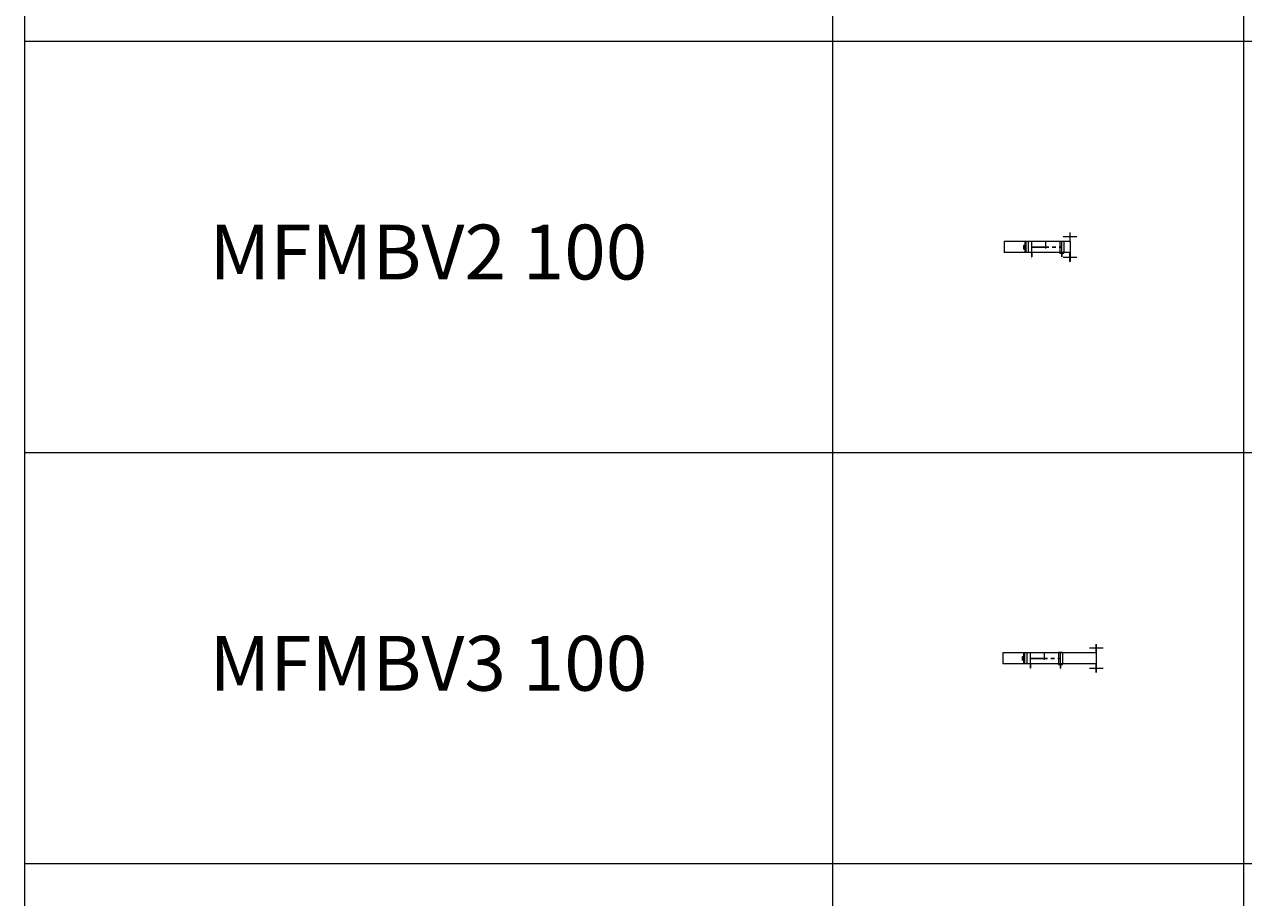
# Model space of a CAD drawing. Units: inches. Extents: x 329 to 145252, y 4 to 172842.
# Drawn here: x 5327 to 9774, y 98316 to 101501 of the extents above; entities that cross this region are included whole.
import ezdxf

# ---------------------------------------------------------------- set-up
doc = ezdxf.new("R2010")
doc.units = ezdxf.units.IN
doc.header["$MEASUREMENT"] = 0
doc.linetypes.add('CENTER', pattern=[2, 1.25, -0.25, 0.25, -0.25])
doc.linetypes.add('HIDDEN', pattern=[0.375, 0.25, -0.125])
for name, color, linetype, lineweight in [('Z-BORDER ONTOP', 7, 'Continuous', 25), ('Z-PART ONTOP', 3, 'Continuous', 25), ('Z-TEXT ONTOP', 9, 'Continuous', 25)]:
    doc.layers.add(name, color=color, linetype=linetype, lineweight=lineweight)
doc.styles.add('ONTOP A4(H)', font='arial.ttf', dxfattribs={"height": 3})
doc.styles.get("Standard").update_dxf_attribs({"font": 'arial.ttf'})

# ---------------------------------------------------------------- blocks, each defined once
blk = doc.blocks.new('*U1495')
at = {"color": 0, "lineweight": 5}
for p, q in [((-20, -210.3), (-20, -0.3)), ((20, -0.3), (-20, -0.3)), ((20, -210.3), (20, -0.3)), ((20, -75.3), (-20, -75.3)), ((20, -75.3), (-20, -75.3)), ((-7, -71.8), (-6.5, -71.3)), ((-7, -71.8), (-7, -76.8)), ((-6.5, -77.3), (-7, -76.8)), ((-6.5, -71.3), (6.5, -71.3)), ((6.5, -77.3), (-6.5, -77.3)), ((7, -71.8), (6.5, -71.3)), ((7, -76.8), (6.5, -77.3)), ((7, -71.8), (7, -76.8)), ((20, -68.8), (20, -68.8)), ((-22, -203.3), (-22, -217.3)), ((-22, -203.3), (-20, -203.3)), ((-22, -217.3), (-20, -217.3)), ((20, -203.3), (-20, -203.3)), ((-20, -210.3), (20, -210.3)), ((20, -217.3), (-20, -217.3)), ((22, -203.3), (20, -203.3)), ((22, -217.3), (20, -217.3)), ((22, -203.3), (22, -217.3))]:
    blk.add_line(p, q, dxfattribs=at)
at = {"color": 0, "linetype": 'HIDDEN', "lineweight": 5, "ltscale": 100}
blk.add_line((20, -150.3), (-20, -150.3), dxfattribs=at)
at = {"layer": 'Z-PART ONTOP', "color": 0, "lineweight": 5}
for p, q in [((-20, -339.8), (-20, -80.1)), ((-20, -80.1), (20, -80.1)), ((-20, -88.2), (20, -88.2)), ((20, -339.8), (20, -80.1)), ((-20, -100.3), (20, -100.3)), ((-20, -210.3), (20, -210.3)), ((-52, -339.8), (-20, -339.8)), ((-52, -339.8), (-52, -340.3)), ((-20, -340.3), (-52, -340.3)), ((-37.5, -365.3), (-37.5, -315.3)), ((20, -340.3), (-20, -340.3)), ((52, -339.8), (20, -339.8)), ((20, -340.3), (52, -340.3)), ((37.5, -365.3), (37.5, -315.3)), ((52, -340.3), (52, -339.8))]:
    blk.add_line(p, q, dxfattribs=at)
at = {"layer": 'Z-PART ONTOP', "color": 0}
for p, q in [((-35.9, -100.3), (-20, -100.3)), ((-35.9, -210.3), (-20, -210.3))]:
    blk.add_line(p, q, dxfattribs=at)
at = {"layer": 'Z-PART ONTOP', "color": 0, "linetype": 'CENTER', "ltscale": 50}
blk.add_line((0, -100.3), (0, -210.3), dxfattribs=at)
at = {"layer": 'Z-PART ONTOP', "color": 0, "char_height": 3, "width": 64.599, "attachment_point": 1}
for s, insert in [('MAX', (-43.9, -98.7)), ('MIN', (-43.9, -208.7))]:
    blk.add_mtext(s, dxfattribs=dict(at, insert=insert))
blk = doc.blocks.new('*U1494')
at = {"color": 0, "lineweight": 5}
for p, q in [((-20, -210.3), (-20, -0.3)), ((20, -0.3), (-20, -0.3)), ((20, -210.3), (20, -0.3)), ((20, -75.3), (-20, -75.3)), ((20, -75.3), (-20, -75.3)), ((-20, -239.8), (-20, -80.1)), ((-20, -80.1), (20, -80.1)), ((-20, -88.2), (20, -88.2)), ((-7, -71.8), (-6.5, -71.3)), ((-7, -71.8), (-7, -76.8)), ((-6.5, -77.3), (-7, -76.8)), ((-6.5, -71.3), (6.5, -71.3)), ((6.5, -77.3), (-6.5, -77.3)), ((7, -71.8), (6.5, -71.3)), ((7, -76.8), (6.5, -77.3)), ((7, -71.8), (7, -76.8)), ((20, -68.8), (20, -68.8)), ((20, -239.8), (20, -80.1)), ((-20, -100.3), (20, -100.3)), ((-37.5, -265.3), (-37.5, -215.3)), ((-22, -203.3), (-22, -217.3)), ((-22, -203.3), (-20, -203.3)), ((-22, -217.3), (-20, -217.3)), ((20, -203.3), (-20, -203.3)), ((-20, -210.3), (20, -210.3)), ((-20, -210.3), (20, -210.3)), ((20, -217.3), (-20, -217.3)), ((22, -203.3), (20, -203.3)), ((22, -217.3), (20, -217.3)), ((22, -203.3), (22, -217.3)), ((37.5, -265.3), (37.5, -215.3)), ((-52, -239.8), (-20, -239.8)), ((-52, -239.8), (-52, -240.3)), ((-20, -240.3), (-52, -240.3)), ((20, -240.3), (-20, -240.3)), ((52, -239.8), (20, -239.8)), ((20, -240.3), (52, -240.3)), ((52, -240.3), (52, -239.8))]:
    blk.add_line(p, q, dxfattribs=at)
at = {"color": 0}
for p, q in [((-35.9, -100.3), (-20, -100.3)), ((-35.9, -210.3), (-20, -210.3))]:
    blk.add_line(p, q, dxfattribs=at)
at = {"color": 0, "linetype": 'CENTER', "ltscale": 50}
blk.add_line((0, -100.3), (0, -210.3), dxfattribs=at)
at = {"color": 0, "linetype": 'HIDDEN', "lineweight": 5, "ltscale": 100}
blk.add_line((20, -150.3), (-20, -150.3), dxfattribs=at)
at = {"color": 0, "char_height": 3, "width": 64.599, "attachment_point": 1}
for s, insert in [('MAX', (-43.9, -98.7)), ('MIN', (-43.9, -208.7))]:
    blk.add_mtext(s, dxfattribs=dict(at, insert=insert))

msp = doc.modelspace()

# ---------------------------------------------------------------- linework, layer by layer
at = {"layer": 'Z-BORDER ONTOP', "lineweight": 5}
for p, q in [((5326.7854, 159938.79855), (5326.7854, 66938.79857)), ((8273.98955, 159938.79855), (8273.98955, 66938.79857)), ((8273.98955, 158438.79855), (8273.98955, 66938.79857)), ((9773.98955, 158438.79855), (9773.98955, 66938.79857)), ((14273.98955, 101438.79855), (5326.7854, 101438.79855)), ((14273.98955, 99938.79855), (5326.7854, 99938.79855)), ((14273.98955, 98438.79855), (5326.7854, 98438.79855))]:
    msp.add_line(p, q, dxfattribs=at)

# ---------------------------------------------------------------- block references
at = {"layer": 'Z-PART ONTOP', "lineweight": 5, "rotation": 90}
for name, p in [('*U1494', (8900.64641, 100688.79855)), ('*U1495', (8896.01629, 99188.79855))]:
    msp.add_blockref(name, p, dxfattribs=at)

# ---------------------------------------------------------------- texts
at = {"layer": 'Z-TEXT ONTOP', "lineweight": 5, "char_height": 200, "width": 2947.2041472, "attachment_point": 5, "style": 'ONTOP A4(H)'}
for s, insert in [('MFMBV2 100', (6800.38748, 100644.8756)), ('MFMBV3 100', (6800.38748, 99144.8756))]:
    msp.add_mtext(s, dxfattribs=dict(at, insert=insert))

doc.saveas('drawing.dxf')
